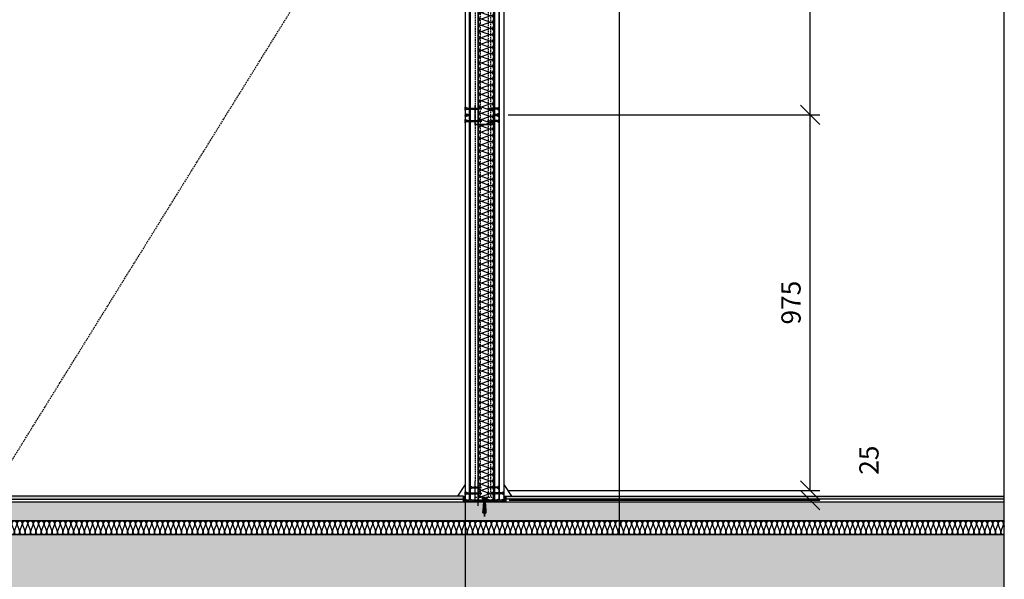
# Model space of a CAD drawing. Units: millimetres. Extents: x -418794 to 240018, y -668552 to 741331.
# Drawn here: x -98120 to -95563, y 48050 to 49503 of the extents above; entities that cross this region are included whole.
import ezdxf

# ---------------------------------------------------------------- set-up
doc = ezdxf.new("R2010")
doc.units = ezdxf.units.MM
doc.header["$LTSCALE"] = 0.3
doc.linetypes.add('ČÁRKOVANÁ', pattern=[19.05, 12.7, -6.35])
for name, color, linetype in [('EF dalsi cary', 250, 'Continuous'), ('EF detaily', 250, 'Continuous'), ('EF izolace', 90, 'Continuous'), ('EF kce POD', 150, 'ČÁRKOVANÁ'), ('EF kce POHLED', 150, 'Continuous'), ('EF koty', 250, 'Continuous'), ('EF podlaha', 40, 'Continuous'), ('POPISY', 1, 'Continuous'), ('SADROKARTON', 9, 'Continuous'), ('SRAFY_BETON', 5, 'Continuous'), ('SROUBY_VRUTY', 2, 'Continuous')]:
    doc.layers.add(name, color=color, linetype=linetype)
doc.layers.add('x_EF neviditelna', color=6, linetype='Continuous', plot=False)
doc.styles.add('A kota', font='romans.shx', dxfattribs={"width": 0.7})
doc.dimstyles.new('EF 1-25', dxfattribs={"dimscale": 25, "dimtxt": 2, "dimasz": 0.002, "dimexe": 1, "dimexo": 1.5, "dimgap": 1, "dimtad": 1, "dimdec": 0, "dimzin": 0, "dimdsep": 46, "dimtxsty": 'A kota', "dimblk": 'OBLIQUE', "dimcen": 0, "dimadec": 0, "dimazin": 0, "dimtfac": 1, "dimtdec": 0, "dimtofl": 0, "dimtmove": 2, "dimatfit": 2, "dimfxl": 1, "dimtolj": 1, "dimtzin": 0, "dimarcsym": 0})
pattern_1 = [(0, (-107626.2677, 43565.185), (1.27, 1.27), [0.635, -1.905]), (90, (-107625.9502, 43564.8675), (-1.27, 1.27), [0.635, -1.905])]

# ---------------------------------------------------------------- blocks, each defined once
blk = doc.blocks.new('sroub1')
at = {"layer": 'SROUBY_VRUTY'}
for p, q in [((-2, 32.4), (2, 33.4)), ((-2, 32.4), (-1.7, 32.6)), ((-2, 32.4), (-1.7, 32.1)), ((-2, 29.8), (2, 30.8)), ((-2, 29.8), (-1.7, 30)), ((-2, 29.8), (-1.7, 29.5)), ((-2, 27.2), (2, 28.2)), ((-2, 27.2), (-1.7, 27.4)), ((-2, 27.2), (-1.7, 26.9)), ((-2, 24.6), (2, 25.6)), ((-1.8, 35), (1.6, 35.8)), ((-1.8, 35), (-1.5, 35.1)), ((-1.8, 35), (-1.5, 34.6)), ((-1.7, 32.6), (1.7, 33.7)), ((-1.7, 32.1), (1.7, 33.2)), ((-1.7, 30), (1.7, 31.1)), ((-1.7, 29.5), (1.7, 30.6)), ((-1.7, 27.4), (1.7, 28.5)), ((-1.7, 26.9), (1.7, 28)), ((-1.7, 24.8), (1.7, 25.9)), ((-1.5, 35.1), (1.3, 36.1)), ((-1.5, 34.6), (1.3, 35.6)), ((-1.3, 37.5), (1.3, 38)), ((-1.3, 37.5), (-1, 37.7)), ((-1.3, 37.5), (-1, 37.2)), ((-1.1, 33.8), (-1, 34.8)), ((-1.1, 32.8), (-1.1, 33.8)), ((-1.1, 30.2), (-1.1, 32.3)), ((-1.1, 27.6), (-1.1, 29.7)), ((-1.1, 25), (-1.1, 27.1)), ((-1, 37.7), (1, 38.3)), ((-1, 37.2), (1, 37.8)), ((-0.9, 35.3), (-0.7, 37.3)), ((-0.8, 40), (0.9, 40.2)), ((-0.8, 40), (-0.5, 40.2)), ((-0.8, 40), (-0.5, 39.7)), ((-0.6, 37.8), (-0.4, 39.7)), ((-0.5, 40.2), (0.6, 40.6)), ((-0.5, 39.7), (0.6, 40.1)), ((-0.3, 40.2), (0, 42.8)), ((0, 42.8), (0.3, 40.4)), ((0.4, 40), (0.6, 38.2)), ((0.9, 40.2), (0.6, 40.6)), ((0.9, 40.2), (0.6, 40.1)), ((0.6, 37.7), (0.9, 35.9)), ((0.9, 35.4), (1.1, 33.8)), ((1.3, 38), (1, 38.3)), ((1.3, 38), (1, 37.8)), ((1.1, 33.5), (1.1, 33.8)), ((1.1, 30.9), (1.1, 33)), ((1.1, 28.3), (1.1, 30.4)), ((1.1, 25.7), (1.1, 27.8)), ((1.6, 35.8), (1.3, 36.1)), ((1.6, 35.8), (1.3, 35.6)), ((2, 33.4), (1.7, 33.7)), ((2, 33.4), (1.7, 33.2)), ((2, 30.8), (1.7, 31.1)), ((2, 30.8), (1.7, 30.6)), ((2, 28.2), (1.7, 28.5)), ((2, 28.2), (1.7, 28)), ((2, 25.6), (1.7, 25.9)), ((2, 25.6), (1.7, 25.4)), ((-4.2, 1), (-3.1, 1.6)), ((-4.2, 1), (4.2, 1)), ((-4.2, 0), (-4.2, 1)), ((-4.2, 0), (4.2, 0)), ((-3.1, 1.6), (-2.2, 2.5)), ((-2.2, 2.5), (-1.5, 3.6)), ((-2, 24.6), (-1.7, 24.8)), ((-2, 24.6), (-1.7, 24.3)), ((-2, 22), (2, 23)), ((-2, 22), (-1.7, 22.2)), ((-2, 22), (-1.7, 21.7)), ((-2, 19.4), (2, 20.4)), ((-2, 19.4), (-1.7, 19.6)), ((-2, 19.4), (-1.7, 19.1)), ((-2, 16.8), (2, 17.8)), ((-2, 16.8), (-1.7, 17)), ((-2, 16.8), (-1.7, 16.5)), ((-2, 14.2), (2, 15.2)), ((-2, 14.2), (-1.7, 14.4)), ((-2, 14.2), (-1.7, 13.9)), ((-2, 11.6), (2, 12.6)), ((-2, 11.6), (-1.7, 11.8)), ((-2, 11.6), (-1.7, 11.3)), ((-2, 9), (2, 10)), ((-2, 9), (-1.7, 9.2)), ((-2, 9), (-1.7, 8.7)), ((-1.7, 24.3), (1.7, 25.4)), ((-1.7, 22.2), (1.7, 23.3)), ((-1.7, 21.7), (1.7, 22.8)), ((-1.7, 19.6), (1.7, 20.7)), ((-1.7, 19.1), (1.7, 20.2)), ((-1.7, 17), (1.7, 18.1)), ((-1.7, 16.5), (1.7, 17.6)), ((-1.7, 14.4), (1.7, 15.5)), ((-1.7, 13.9), (1.7, 15)), ((-1.7, 11.8), (1.7, 12.9)), ((-1.7, 11.3), (1.7, 12.4)), ((-1.7, 9.2), (1.7, 10.3)), ((-1.7, 8.7), (1.7, 9.8)), ((-1.5, 3.6), (-1.2, 4.8)), ((-1.2, 4.8), (-1.1, 5.5)), ((-1.1, 22.4), (-1.1, 24.5)), ((-1.1, 19.8), (-1.1, 21.9)), ((-1.1, 17.2), (-1.1, 19.3)), ((-1.1, 14.6), (-1.1, 16.7)), ((-1.1, 12), (-1.1, 14.1)), ((-1.1, 9.4), (-1.1, 11.5)), ((-1.1, 5.5), (-1.1, 8.9)), ((1.1, 23.1), (1.1, 25.2)), ((1.1, 20.5), (1.1, 22.6)), ((1.1, 17.9), (1.1, 20)), ((1.1, 15.3), (1.1, 17.4)), ((1.1, 12.7), (1.1, 14.8)), ((1.1, 10.1), (1.1, 12.2)), ((1.1, 5.5), (1.1, 9.6)), ((1.1, 5.5), (1.3, 4.2)), ((1.3, 4.2), (1.8, 3.1)), ((2, 23), (1.7, 23.3)), ((2, 23), (1.7, 22.8)), ((2, 20.4), (1.7, 20.7)), ((2, 20.4), (1.7, 20.2)), ((2, 17.8), (1.7, 18.1)), ((2, 17.8), (1.7, 17.6)), ((2, 15.2), (1.7, 15.5)), ((2, 15.2), (1.7, 15)), ((2, 12.6), (1.7, 12.9)), ((2, 12.6), (1.7, 12.4)), ((2, 10), (1.7, 10.3)), ((2, 10), (1.7, 9.8)), ((1.8, 3.1), (2.6, 2)), ((2.6, 2), (3.7, 1.3)), ((3.7, 1.3), (4.2, 1)), ((4.2, 0), (4.2, 1))]:
    blk.add_line(p, q, dxfattribs=at)
blk = doc.blocks.new('sroub2')
at = {"layer": 'SROUBY_VRUTY'}
for p, q in [((-0.8, 27), (0.9, 27.2)), ((-0.8, 27), (-0.5, 27.2)), ((-0.8, 27), (-0.5, 26.7)), ((-0.6, 24.8), (-0.4, 26.7)), ((-0.5, 27.2), (0.6, 27.6)), ((-0.5, 26.7), (0.6, 27.1)), ((-0.3, 27.2), (0, 29.8)), ((0, 29.8), (0.3, 27.4)), ((0.4, 27), (0.6, 25.2)), ((0.9, 27.2), (0.6, 27.6)), ((0.9, 27.2), (0.6, 27.1)), ((-4.3, 1), (-3.1, 1.6)), ((-4.3, 1), (4.3, 1)), ((-4.3, 0), (-4.3, 1)), ((-4.3, 0), (4.3, 0)), ((-3.1, 1.6), (-2.2, 2.5)), ((-2.2, 2.5), (-1.5, 3.6)), ((-2, 19.4), (2, 20.4)), ((-2, 19.4), (-1.7, 19.6)), ((-2, 19.4), (-1.7, 19.1)), ((-2, 16.8), (2, 17.8)), ((-2, 16.8), (-1.7, 17)), ((-2, 16.8), (-1.7, 16.5)), ((-2, 14.2), (2, 15.2)), ((-2, 14.2), (-1.7, 14.4)), ((-2, 14.2), (-1.7, 13.9)), ((-2, 11.6), (2, 12.6)), ((-2, 11.6), (-1.7, 11.8)), ((-2, 11.6), (-1.7, 11.3)), ((-2, 9), (2, 10)), ((-2, 9), (-1.7, 9.2)), ((-2, 9), (-1.7, 8.7)), ((-1.8, 22), (1.6, 22.8)), ((-1.8, 22), (-1.5, 22.1)), ((-1.8, 22), (-1.5, 21.6)), ((-1.7, 19.6), (1.7, 20.7)), ((-1.7, 19.1), (1.7, 20.2)), ((-1.7, 17), (1.7, 18.1)), ((-1.7, 16.5), (1.7, 17.6)), ((-1.7, 14.4), (1.7, 15.5)), ((-1.7, 13.9), (1.7, 15)), ((-1.7, 11.8), (1.7, 12.9)), ((-1.7, 11.3), (1.7, 12.4)), ((-1.7, 9.2), (1.7, 10.3)), ((-1.7, 8.7), (1.7, 9.8)), ((-1.5, 22.1), (1.3, 23.1)), ((-1.5, 21.6), (1.3, 22.6)), ((-1.5, 3.6), (-1.2, 4.8)), ((-1.3, 24.5), (1.3, 25)), ((-1.3, 24.5), (-1, 24.7)), ((-1.3, 24.5), (-1, 24.2)), ((-1.2, 4.8), (-1.1, 5.5)), ((-1.1, 20.8), (-1, 21.8)), ((-1.1, 19.8), (-1.1, 20.8)), ((-1.1, 17.2), (-1.1, 19.3)), ((-1.1, 14.6), (-1.1, 16.7)), ((-1.1, 12), (-1.1, 14.1)), ((-1.1, 9.4), (-1.1, 11.5)), ((-1.1, 5.5), (-1.1, 8.9)), ((-1, 24.7), (1, 25.3)), ((-1, 24.2), (1, 24.8)), ((-0.9, 22.3), (-0.7, 24.3)), ((0.6, 24.7), (0.9, 22.9)), ((0.9, 22.4), (1.1, 20.8)), ((1.3, 25), (1, 25.3)), ((1.3, 25), (1, 24.8)), ((1.1, 20.5), (1.1, 20.8)), ((1.1, 17.9), (1.1, 20)), ((1.1, 15.3), (1.1, 17.4)), ((1.1, 12.7), (1.1, 14.8)), ((1.1, 10.1), (1.1, 12.2)), ((1.1, 5.5), (1.1, 9.6)), ((1.1, 5.5), (1.3, 4.2)), ((1.6, 22.8), (1.3, 23.1)), ((1.6, 22.8), (1.3, 22.6)), ((1.3, 4.2), (1.8, 3.1)), ((2, 20.4), (1.7, 20.7)), ((2, 20.4), (1.7, 20.2)), ((2, 17.8), (1.7, 18.1)), ((2, 17.8), (1.7, 17.6)), ((2, 15.2), (1.7, 15.5)), ((2, 15.2), (1.7, 15)), ((2, 12.6), (1.7, 12.9)), ((2, 12.6), (1.7, 12.4)), ((2, 10), (1.7, 10.3)), ((2, 10), (1.7, 9.8)), ((1.8, 3.1), (2.6, 2)), ((2.6, 2), (3.7, 1.3)), ((3.7, 1.3), (4.3, 1)), ((4.3, 0), (4.3, 1))]:
    blk.add_line(p, q, dxfattribs=at)
blk = doc.blocks.new('izolace_120')
for p, q in [((-120, 0), (-120, 768)), ((-32.5, 766.4), (-87.5, 745.6)), ((0, 0), (0, 768)), ((-87.5, 742.4), (-32.5, 721.6)), ((-32.5, 718.4), (-87.5, 697.6)), ((-87.5, 694.4), (-32.5, 673.6)), ((-120, 565), (-120, 645)), ((-32.5, 670.4), (-87.5, 649.6)), ((-87.5, 646.4), (-32.5, 625.6)), ((-32.5, 622.4), (-87.5, 601.6)), ((-87.5, 598.4), (-32.5, 577.6)), ((-32.5, 574.4), (-87.5, 553.6)), ((-87.5, 550.4), (-32.5, 529.6)), ((-32.5, 526.4), (-87.5, 505.6)), ((-87.5, 502.4), (-32.5, 481.6)), ((-32.5, 478.4), (-87.5, 457.6)), ((-87.5, 454.4), (-32.5, 433.6)), ((-32.5, 430.4), (-87.5, 409.6)), ((-87.5, 406.4), (-32.5, 385.6)), ((-32.5, 382.4), (-87.5, 361.6)), ((-87.5, 358.4), (-32.5, 337.6)), ((-32.5, 334.4), (-87.5, 313.6)), ((-87.5, 310.4), (-32.5, 289.6)), ((-120, 90), (-120, 250)), ((-32.5, 286.4), (-87.5, 265.6)), ((-87.5, 262.4), (-32.5, 241.6)), ((-32.5, 238.4), (-87.5, 217.6)), ((-87.5, 214.4), (-32.5, 193.6)), ((-32.5, 190.4), (-87.5, 169.6)), ((-87.5, 166.4), (-32.5, 145.6)), ((-32.5, 142.4), (-87.5, 121.6)), ((-87.5, 118.4), (-32.5, 97.6)), ((-87.5, 118.4), (-32.5, 97.6)), ((-32.5, 94.4), (-87.5, 73.6)), ((-32.5, 94.4), (-87.5, 73.6)), ((-87.5, 70.4), (-32.5, 49.6)), ((-32.5, 46.4), (-87.5, 25.6)), ((-87.5, 22.4), (-32.5, 1.6))]:
    blk.add_line(p, q)
for centre, start, end in [((-96, 768), 180, 290.79657), ((-24, 744), 249.20343, 110.79657), ((-96, 720), 69.20343, 290.79657), ((-96, 672), 69.20343, 290.79657), ((-24, 696), 249.20343, 110.79657), ((-96, 624), 69.20343, 290.79657), ((-24, 648), 249.20343, 110.79657), ((-24, 600), 249.20343, 110.79657), ((-96, 576), 69.20343, 290.79657), ((-96, 528), 69.20343, 290.79657), ((-24, 552), 249.20343, 110.79657), ((-24, 504), 249.20343, 110.79657), ((-96, 480), 69.20343, 290.79657), ((-96, 432), 69.20343, 290.79657), ((-24, 456), 249.20343, 110.79657), ((-96, 384), 69.20343, 290.79657), ((-24, 408), 249.20343, 110.79657), ((-24, 360), 249.20343, 110.79657), ((-96, 336), 69.20343, 290.79657), ((-96, 288), 69.20343, 290.79657), ((-24, 312), 249.20343, 110.79657), ((-96, 240), 69.20343, 290.79657), ((-24, 264), 249.20343, 110.79657), ((-24, 216), 249.20343, 110.79657), ((-96, 192), 69.20343, 290.79657), ((-96, 144), 69.20343, 290.79657), ((-24, 168), 249.20343, 110.79657), ((-96, 96), 69.20343, 290.79657), ((-96, 96), 69.20343, 290.79657), ((-24, 120), 249.20343, 110.79657), ((-24, 72), 249.20343, 110.79657), ((-96, 48), 69.20343, 290.79657), ((-96, 0), 69.20343, 180), ((-24, 24), 249.20343, 110.79657)]:
    blk.add_arc(centre, 24, start, end)
blk = doc.blocks.new('hydroizolace')
for points in [[(-0.6, 130), (0.4, 130), (0.4, 120), (-0.6, 120)], [(-0.6, 110), (0.4, 110), (0.4, 100), (-0.6, 100)], [(-0.6, 90), (0.4, 90), (0.4, 80), (-0.6, 80)], [(-0.6, 70), (0.4, 70), (0.4, 60), (-0.6, 60)], [(-0.6, 50), (0.4, 50), (0.4, 40), (-0.6, 40)], [(-0.6, 30), (0.4, 30), (0.4, 20), (-0.6, 20)], [(-0.6, 10), (0.4, 10), (0.4, 0), (-0.6, 0)]]:
    blk.add_hatch(color=256).paths.add_polyline_path(points)
for p, q in [((-0.6, 0), (-0.6, 140)), ((-0.6, 140), (0.4, 140)), ((-0.6, 130), (0.4, 130)), ((0.4, 0), (0.4, 140)), ((-0.6, 120), (0.4, 120)), ((-0.6, 110), (0.4, 110)), ((-0.6, 100), (0.4, 100)), ((-0.6, 90), (0.4, 90)), ((-0.6, 80), (0.4, 80)), ((-0.6, 70), (0.4, 70)), ((-0.6, 60), (0.4, 60)), ((-0.6, 50), (0.4, 50)), ((-0.6, 40), (0.4, 40)), ((-0.6, 30), (0.4, 30)), ((-0.6, 20), (0.4, 20)), ((-0.6, 10), (0.4, 10)), ((0.4, 0), (-0.6, 0))]:
    blk.add_line(p, q)
blk = doc.blocks.new('sroub s hmozdinkou')
for p, q in [((-47.5, 0), (-44, 0.4)), ((-43.7, -0.5), (-47.5, 0)), ((-43.7, 1.4), (-44.2, 0.9)), ((-43.6, -0.8), (-44.2, 0.9)), ((-43.7, 1.4), (-43.5, 0.9)), ((-43.4, -1.2), (-43.7, 1.4)), ((-42.9, -0.8), (-43.5, 0.9)), ((-43.3, 0.5), (-40.7, 0.8)), ((-40.5, 1.9), (-40.9, 1.4)), ((-39.9, -1.5), (-40.9, 1.4)), ((-40.5, 1.9), (-40.2, 1.4)), ((-39.7, -1.9), (-40.5, 1.9)), ((-39.2, -1.5), (-40.2, 1.4)), ((-40, 0.9), (-37.4, 1.3)), ((-37.2, 2.4), (-37.6, 2)), ((-36.3, -2.2), (-37.6, 2)), ((-37.2, 2.4), (-36.9, 2)), ((-36, -2.5), (-37.2, 2.4)), ((-35.5, -2.2), (-36.9, 2)), ((-36.7, 1.3), (-34.3, 1.7)), ((-33.9, 1.7), (-34.3, 1.7)), ((-32.6, -2.3), (-34.1, 2.4)), ((-32.4, -2.2), (-33.6, 2.3)), ((-31.9, -2.2), (-33.4, 2.3)), ((-30.1, 1.7), (-33.1, 1.7)), ((-28.9, -2), (-30.2, 2.1)), ((-28.7, -2), (-29.7, 2.1)), ((-28.1, -1.9), (-29.5, 2)), ((-26.3, 1.7), (-29.3, 1.7)), ((-25.1, -1.7), (-26.3, 1.8)), ((-24.9, -1.7), (-25.8, 1.8)), ((-24.4, -1.7), (-25.6, 1.8)), ((-23.9, 1.7), (-25.5, 1.7)), ((-21.4, -1.5), (-22.4, 1.5)), ((-21.2, -1.5), (-21.9, 1.5)), ((-20.7, -1.4), (-21.7, 1.5)), ((-17.7, -1.2), (-18.5, 1.3)), ((-17.4, -1.2), (-18, 1.2)), ((-17, -1.2), (-17.8, 1.2)), ((-14, -1), (-14.6, 1)), ((-13.7, -0.9), (-14.1, 1)), ((-13.2, -0.9), (-13.9, 0.9)), ((-10.2, -0.7), (-10.7, 0.7)), ((-9.9, -0.7), (-10.3, 0.7)), ((-9.5, -0.6), (-10, 0.7)), ((-8.9, -0.6), (-8.9, 0.6)), ((0, 6.2), (-1.5, 6.2)), ((-1.5, -6.2), (-1.5, 6.2)), ((0, 6.2), (0, -6.2)), ((-43.4, -1.2), (-43.6, -0.8)), ((-43.4, -1.2), (-42.9, -0.8)), ((-40.1, -0.9), (-43, -0.6)), ((-39.7, -1.9), (-39.9, -1.5)), ((-39.7, -1.9), (-39.2, -1.5)), ((-36.5, -1.4), (-39.4, -1)), ((-36.1, -2.5), (-36.3, -2.2)), ((-35.9, -2.5), (-35.5, -2.2)), ((-34.3, -1.7), (-35.8, -1.5)), ((-32.8, -1.7), (-34.3, -1.7)), ((-33.9, -1.7), (-33.2, -1.7)), ((-29, -1.7), (-32, -1.7)), ((-25.1, -1.7), (-28.2, -1.7)), ((-23.9, -1.7), (-24.4, -1.7)), ((0, -6.2), (-1.5, -6.2))]:
    blk.add_line(p, q)
at = {"linetype": 'Continuous'}
for p, q in [((-37.9, 2.6), (-37.8, 4)), ((-37.9, 2.6), (-8.9, 0.6)), ((-37.8, 4), (-34.3, 4.5)), ((-34.3, 4.5), (-31.8, 4.4)), ((-31.9, 3.4), (-31.8, 4.4)), ((-31.9, 3.4), (-29.3, 4.2)), ((-29.3, 4.2), (-26.3, 4)), ((-26.4, 3), (-26.3, 4)), ((-26.4, 3), (-23.8, 3.8)), ((-23.8, 3.8), (-20.8, 3.6)), ((-20.9, 2.6), (-20.8, 3.6)), ((-20.9, 2.6), (-18.3, 3.4)), ((-18.3, 3.4), (-15.3, 3.2)), ((-15.4, 2.2), (-15.3, 3.2)), ((-15.4, 2.2), (-12.8, 3)), ((-12.8, 3), (-8.9, 2.8)), ((-8.9, 2.8), (-4.4, 2.8)), ((-37.9, -2.6), (-8.9, -0.6)), ((-37.8, -4), (-37.9, -2.6)), ((-37.8, -4), (-34.3, -4.5)), ((-31.8, -4.4), (-34.3, -4.5)), ((-31.8, -4.4), (-31.9, -3.4)), ((-29.3, -4.2), (-31.9, -3.4)), ((-26.3, -4), (-29.3, -4.2)), ((-26.3, -4), (-26.4, -3)), ((-23.8, -3.8), (-26.4, -3)), ((-20.8, -3.6), (-23.8, -3.8)), ((-20.8, -3.6), (-20.9, -2.6)), ((-18.3, -3.4), (-20.9, -2.6)), ((-15.3, -3.2), (-18.3, -3.4)), ((-15.3, -3.2), (-15.4, -2.2)), ((-12.8, -3), (-15.4, -2.2)), ((-8.9, -2.8), (-12.8, -3)), ((-4.4, -2.8), (-8.9, -2.8))]:
    blk.add_line(p, q, dxfattribs=at)
for centre, start, end in [((-8.2, 8.9), 302.0687, 338.6164), ((-8.2, -8.9), 21.3837, 57.9316)]:
    blk.add_arc(centre, 7.22, start, end)
at = {"layer": 'EF detaily', "linetype": 'Continuous'}
blk.add_line((-4.4, -2.8), (-4.4, 2.8), dxfattribs=at)
blk = doc.blocks.new('_Oblique')
at = {"color": 0, "linetype": 'ByBlock', "lineweight": -2}
blk.add_line((-500, -500), (500, 500), dxfattribs=at)
blk = doc.blocks.new('*D706')
at = {"layer": 'Defpoints', "color": 0}
for p in [(-96887.7, 49256.1), (-96066.7, 49256.1), (-96887.7, 48281)]:
    blk.add_point(p, dxfattribs=at)
at = {"layer": 'EF koty', "color": 0, "lineweight": -2}
for p, q in [((-96850.2, 49256.1), (-96041.7, 49256.1)), ((-96066.7, 48281), (-96066.7, 49256.1)), ((-96850.2, 48281), (-96041.7, 48281))]:
    blk.add_line(p, q, dxfattribs=at)
at = {"layer": 'EF koty', "color": 0, "lineweight": -2, "xscale": 0.05, "yscale": 0.05, "zscale": 0.05}
for p, rotation in [((-96066.7, 49256.1), 90), ((-96066.7, 48281), 270)]:
    blk.add_blockref('_Oblique', p, dxfattribs=dict(at, rotation=rotation))
at = {"layer": 'EF koty', "color": 0, "insert": (-96116.7, 48768.6), "char_height": 50, "attachment_point": 5, "rotation": 90, "style": 'A kota'}
blk.add_mtext('\\A1;975', dxfattribs=at)
blk = doc.blocks.new('*D707')
at = {"layer": 'Defpoints', "color": 0}
for p in [(-96887.7, 50256), (-96066.7, 50256), (-96888.7, 49256.4)]:
    blk.add_point(p, dxfattribs=at)
at = {"layer": 'EF koty', "color": 0, "lineweight": -2}
for p, q in [((-96850.2, 50256), (-96041.7, 50256)), ((-96066.7, 49256.4), (-96066.7, 50256)), ((-96851.2, 49256.4), (-96041.7, 49256.4))]:
    blk.add_line(p, q, dxfattribs=at)
at = {"layer": 'EF koty', "color": 0, "lineweight": -2, "xscale": 0.05, "yscale": 0.05, "zscale": 0.05}
for p, rotation in [((-96066.7, 50256), 90), ((-96066.7, 49256.4), 270)]:
    blk.add_blockref('_Oblique', p, dxfattribs=dict(at, rotation=rotation))
at = {"layer": 'EF koty', "color": 0, "insert": (-96116.7, 49756.2), "char_height": 50, "attachment_point": 5, "rotation": 90, "style": 'A kota'}
blk.add_mtext('\\A1;1000', dxfattribs=at)
blk = doc.blocks.new('*D711')
at = {"layer": 'Defpoints', "color": 0}
for p in [(-96887.7, 48281), (-96886.2, 48255.5), (-96066.7, 48255.5)]:
    blk.add_point(p, dxfattribs=at)
at = {"layer": 'EF koty', "color": 0, "lineweight": -2}
for p, q in [((-96850.2, 48281), (-96041.7, 48281)), ((-96066.7, 48281), (-96066.7, 48281.1)), ((-96848.7, 48255.5), (-96041.7, 48255.5)), ((-96066.7, 48255.5), (-96066.7, 48255.4))]:
    blk.add_line(p, q, dxfattribs=at)
at = {"layer": 'EF koty', "color": 0, "lineweight": -2, "xscale": 0.05, "yscale": 0.05, "zscale": 0.05}
for p, rotation in [((-96066.7, 48281), 270), ((-96066.7, 48255.5), 90)]:
    blk.add_blockref('_Oblique', p, dxfattribs=dict(at, rotation=rotation))
at = {"layer": 'EF koty', "color": 0, "insert": (-95914.3, 48359.6), "char_height": 50, "attachment_point": 5, "rotation": 90, "style": 'A kota'}
blk.add_mtext('\\A1;25', dxfattribs=at)

msp = doc.modelspace()

# ---------------------------------------------------------------- hatches: boundary and pattern name
at = {"layer": 'EF dalsi cary', "ltscale": 0.1}
h = msp.add_hatch(dxfattribs=at)
h.set_pattern_fill('ZELEZOBETON', color=256, scale=25, style=0)
h.set_pattern_definition([(45, (-371618.2, -44948.17), (-88.38835, 88.38835), []), (45, (-371582.84, -44948.17), (-88.38835, 88.38835), []), (45, (-371512.13, -44948.17), (-53.03301, 123.743687), [50, -25, 0, -25])])
h.paths.add_polyline_path([(-95562.7, 48166.3), (-95562.7, 47966.3), (-104057.7, 47966.3), (-104057.7, 48166.3)])
at = {"layer": 'EF detaily'}
h = msp.add_hatch(dxfattribs=at)
h.set_pattern_fill('PLASTY', color=256, angle=-90, style=0)
h.set_pattern_definition([(45, (-102355.8172, 40485.5234), (1.41421356, -1.41421356), []), (315, (-102355.8172, 40485.5234), (-1.41421356, -1.41421356), [])])
h.paths.add_polyline_path([(-96886.2, 48251.3), (-96939.2, 48251.3), (-96939.2, 48255.5), (-96886.2, 48255.5)])
at = {"layer": 'EF izolace'}
h = msp.add_hatch(dxfattribs=at)
h.set_pattern_fill('CROSS', color=256, scale=0.2, style=0)
h.set_pattern_definition([(180, (-86211.7166, 44567.885), (-1.27, 1.27), [0.635, -1.905]), (90, (-86212.0341, 44567.5675), (1.27, 1.27), [0.635, -1.905])])
h.paths.add_polyline_path([(-96962.7, 49250.9), (-96955.4, 49254), (-96951.7, 49254), (-96951.7, 49257), (-96955.4, 49257), (-96962.7, 49260)])
h = msp.add_hatch(dxfattribs=at)
h.set_pattern_fill('CROSS', color=256, scale=0.2, style=0)
h.set_pattern_definition([(0, (-107626.2677, 44567.885), (1.27, 1.27), [0.635, -1.905]), (90, (-107625.9502, 44567.5675), (-1.27, 1.27), [0.635, -1.905])])
h.paths.add_polyline_path([(-96875.2, 49250.9), (-96882.6, 49254), (-96886.2, 49254), (-96886.2, 49257), (-96882.6, 49257), (-96875.2, 49260)])
h = msp.add_hatch(dxfattribs=at)
h.set_pattern_fill('CROSS', color=256, scale=0.2, style=0)
h.set_pattern_definition(pattern_1)
h.paths.add_polyline_path([(-96962.7, 48258.5), (-96962.7, 48251.3), (-96939.2, 48251.3), (-96939.2, 48255.5), (-96955.4, 48255.5)])
edge = h.paths.add_edge_path(flags=17)
edge.add_line((-96962.7, 48258.5), (-96962.7, 48251.3))
h = msp.add_hatch(dxfattribs=at)
h.set_pattern_fill('CROSS', color=256, scale=0.2, style=0)
h.set_pattern_definition(pattern_1)
h.paths.add_polyline_path([(-96862.7, 48251.3), (-96886.2, 48251.3), (-96886.2, 48255.5), (-96870.1, 48255.5), (-96862.7, 48258.5)])
at = {"layer": 'EF podlaha'}
h = msp.add_hatch(dxfattribs=at)
h.set_pattern_fill('DREVITE_DESKY', color=256, scale=4, style=0)
h.set_pattern_definition([(94, (-117532.946, 45060.0006), (-6.7047977, -5e-09), [8, -88.11721]), (90, (-117533.5044, 45067.981), (-6.7047977, 4e-16), [8, -23.961025]), (86, (-117533.5044, 45075.981), (-6.7047977, 5e-09), [8, -88.11721]), (90, (-117532.946, 45083.9616), (-6.7047977, 4e-16), [8, -23.961025]), (94, (-117532.946, 45091.9616), (-6.7047977, -5e-09), [8, -88.11721]), (86, (-117533.5044, 45107.942), (-6.7047977, 5e-09), [8, -88.11721]), (94, (-117532.946, 45123.923), (-6.7047977, -5e-09), [8, -88.11721]), (86, (-117533.5044, 45139.903), (-6.7047977, 5e-09), [8, -88.117208])])
h.paths.add_polyline_path([(-103792.7, 48266.3), (-96967.7, 48266.3), (-96967.7, 48258.3), (-103792.7, 48258.3)])
h = msp.add_hatch(dxfattribs=at)
h.set_pattern_fill('HONEY', color=256, scale=0.5, style=0)
h.set_pattern_definition([(0, (-107626.2677, 43565.185), (2.38125, 1.374815), [1.5875, -3.175]), (120, (-107626.2677, 43565.185), (-2.38124972, 1.3748155), [1.5875, -3.175]), (60, (-107626.2677, 43565.185), (2.8e-07, 2.7496305), [-3.175, 1.5875])])
h.paths.add_polyline_path([(-96967.7, 48266.3), (-96962.7, 48266.3), (-96962.7, 48251.3), (-96967.7, 48251.3)])
h = msp.add_hatch(dxfattribs=at)
h.set_pattern_fill('HONEY', color=256, scale=0.5, style=0)
h.set_pattern_definition([(180, (-86199.215, 43565.185), (-2.38125, 1.374815), [1.5875, -3.175]), (60, (-86199.215, 43565.185), (2.38124972, 1.3748155), [1.5875, -3.175]), (120, (-86199.215, 43565.185), (-2.8e-07, 2.7496305), [-3.175, 1.5875])])
h.paths.add_polyline_path([(-96857.7, 48266.3), (-96862.7, 48266.3), (-96862.7, 48251.3), (-96857.7, 48251.3)])
h = msp.add_hatch(dxfattribs=at)
h.set_pattern_fill('DREVITE_DESKY', color=256, scale=4, style=0)
h.set_pattern_definition([(86, (-76292.5364, 45060.0006), (6.7047977, -5e-09), [8, -88.11721]), (90, (-76291.9784, 45067.981), (6.7047977, 4e-16), [8, -23.961025]), (94, (-76291.9784, 45075.981), (6.7047977, 5e-09), [8, -88.11721]), (90, (-76292.5364, 45083.9616), (6.7047977, 4e-16), [8, -23.961025]), (86, (-76292.5364, 45091.9616), (6.7047977, -5e-09), [8, -88.11721]), (94, (-76291.9784, 45107.942), (6.7047977, 5e-09), [8, -88.11721]), (86, (-76292.5364, 45123.923), (6.7047977, -5e-09), [8, -88.11721]), (94, (-76291.9784, 45139.903), (6.7047977, 5e-09), [8, -88.117208])])
h.paths.add_polyline_path([(-95562.7, 48266.3), (-96857.7, 48266.3), (-96857.7, 48258.3), (-95562.7, 48258.3)])
h = msp.add_hatch(dxfattribs=at)
h.set_pattern_fill('BETON-PROSTY', color=256, scale=25, style=0)
h.set_pattern_definition([(45, (0, 0), (-70.71068, 70.71068), []), (45, (70.71, 0), (-35.35534, 106.06602), [50, -25, 0, -25])])
h.paths.add_polyline_path([(-103777.7, 48251.3), (-95562.7, 48251.3), (-95562.7, 48202.3), (-103777.7, 48202.3)])
edge = h.paths.add_edge_path(flags=17)
edge.add_line((-103777.7, 48251.3), (-95562.7, 48251.3))
for points in [[(-95652.7, 48201.3), (-95652.7, 48202.3), (-95642.7, 48202.3), (-95642.7, 48201.3)], [(-95632.7, 48201.3), (-95632.7, 48202.3), (-95622.7, 48202.3), (-95622.7, 48201.3)], [(-95612.7, 48201.3), (-95612.7, 48202.3), (-95602.7, 48202.3), (-95602.7, 48201.3)], [(-95592.7, 48201.3), (-95592.7, 48202.3), (-95582.7, 48202.3), (-95582.7, 48201.3)], [(-95572.7, 48201.3), (-95572.7, 48202.3), (-95562.7, 48202.3), (-95562.7, 48201.3)]]:
    msp.add_hatch(color=256, dxfattribs=at).paths.add_polyline_path(points)

# ---------------------------------------------------------------- linework, layer by layer
for p, q in [((-96937.7, 49280.5), (-96937.7, 49231.6)), ((-96887.7, 49280.5), (-96887.7, 49231.6)), ((-96935.8, 49231.5), (-96889.7, 49231.5)), ((-96937.7, 48305.5), (-96937.7, 48256.6)), ((-96887.7, 48305.5), (-96887.7, 48256.6)), ((-96936.6, 48255.5), (-96888.9, 48255.5)), ((-96935.8, 48256.5), (-96889.7, 48256.5)), ((-96562.7, 48201.3), (-96562.7, 48202.3)), ((-95562.7, 48201.3), (-95562.7, 48202.3))]:
    msp.add_line(p, q)
for centre, radius, start, end in [((-96936.6, 49231.6), 1.15, 180.0044, 270.0045), ((-96935.8, 49232.4), 0.92, 180, 270), ((-96889.7, 49232.4), 0.92, 270, 0), ((-96888.9, 49231.6), 1.15, 269.9955, 359.9956), ((-96936.6, 48256.6), 1.15, 180.0044, 270.0045), ((-96935.8, 48257.4), 0.92, 180, 270), ((-96889.7, 48257.4), 0.92, 270, 0), ((-96888.9, 48256.6), 1.15, 269.9955, 359.9956)]:
    msp.add_arc(centre, radius, start, end)
at = {"layer": 'EF dalsi cary', "ltscale": 0.1}
msp.add_line((-104057.7, 48166.3), (-95562.7, 48166.3), dxfattribs=at)
at = {"layer": 'EF detaily'}
for p, q in [((-96937.7, 49280.5), (-96936.7, 49280.5)), ((-96936.7, 49232.4), (-96936.7, 49280.5)), ((-96888.7, 49280.5), (-96887.7, 49280.5)), ((-96888.7, 49280.5), (-96888.7, 49232.4)), ((-96888.9, 49230.5), (-96936.6, 49230.5)), ((-96929.5, 48240.9), (-96929.5, 48417.6)), ((-96888.7, 48257.4), (-96888.7, 48417.6)), ((-96937.7, 48305.5), (-96936.7, 48305.5)), ((-96936.7, 48257.4), (-96936.7, 48305.5)), ((-96888.7, 48257.4), (-96888.7, 48305.5)), ((-96888.7, 48305.5), (-96887.7, 48305.5))]:
    msp.add_line(p, q, dxfattribs=at)
msp.add_lwpolyline([(-96886.2, 48251.3), (-96939.2, 48251.3), (-96939.2, 48255.5), (-96886.2, 48255.5), (-96886.2, 48251.3)], close=True, dxfattribs=at)
at = {"layer": 'EF izolace'}
for p, q in [((-96942.9, 48255.5), (-96951.7, 48255.5)), ((-96939.2, 48255.5), (-96939.2, 48251.3)), ((-96870.1, 48255.5), (-96886.2, 48255.5)), ((-96886.2, 48255.5), (-96886.2, 48251.3)), ((-96862.7, 48255.8), (-96862.7, 48251.3))]:
    msp.add_line(p, q, dxfattribs=at)
at = {"layer": 'EF kce POD'}
for p, q in [((-96936.7, 51549.9), (-96936.7, 48305.5)), ((-96928.5, 48263.8), (-96928.5, 51549.9)), ((-96923.1, 48263.8), (-96923.1, 51549.9)), ((-96902.3, 48263.8), (-96902.3, 51549.9)), ((-96896.9, 51549.9), (-96896.9, 48263.8)), ((-98197.8, 48266.3), (-96962.7, 50255.5)), ((-96936.7, 48263.8), (-96888.7, 48263.8))]:
    msp.add_line(p, q, dxfattribs=at)
at = {"layer": 'EF kce POHLED'}
for p, q in [((-96562.7, 51716.3), (-96562.7, 48166.3)), ((-96962.7, 48251.3), (-96962.7, 47977.6))]:
    msp.add_line(p, q, dxfattribs=at)
at = {"layer": 'EF podlaha'}
for p, q in [((-96962.7, 48296.3), (-96982.7, 48266.3)), ((-96862.7, 48296.3), (-96842.7, 48266.3)), ((-96967.7, 48266.3), (-103792.7, 48266.3)), ((-103792.7, 48258.3), (-96967.7, 48258.3)), ((-96967.7, 48266.3), (-96967.7, 48251.3)), ((-96967.7, 48266.3), (-96962.7, 48266.3)), ((-96962.7, 48266.3), (-96962.7, 48251.3)), ((-96862.7, 48266.3), (-95562.7, 48266.3)), ((-96862.7, 48266.3), (-96862.7, 48251.3)), ((-96857.7, 48266.3), (-96857.7, 48251.3)), ((-95562.7, 48258.3), (-96857.7, 48258.3)), ((-97062.7, 48202.3), (-96782.7, 48202.3)), ((-96782.7, 48201.3), (-96782.7, 48202.3)), ((-96642.7, 48201.3), (-96642.7, 48202.3)), ((-95562.7, 48202.3), (-95662.7, 48202.3)), ((-95662.7, 48201.3), (-95662.7, 48202.3)), ((-95652.7, 48201.3), (-95652.7, 48202.3)), ((-95642.7, 48201.3), (-95642.7, 48202.3)), ((-95632.7, 48201.3), (-95632.7, 48202.3)), ((-95622.7, 48201.3), (-95622.7, 48202.3)), ((-95612.7, 48201.3), (-95612.7, 48202.3)), ((-95602.7, 48201.3), (-95602.7, 48202.3)), ((-95592.7, 48201.3), (-95592.7, 48202.3)), ((-95582.7, 48201.3), (-95582.7, 48202.3)), ((-95572.7, 48201.3), (-95572.7, 48202.3)), ((-97062.7, 48201.3), (-96762.7, 48201.3)), ((-97062.7, 48201.3), (-96762.7, 48201.3)), ((-95562.7, 48201.3), (-95718.7, 48201.3)), ((-95718.3, 48191.8), (-95712.2, 48175.8)), ((-95711.3, 48175.8), (-95705.2, 48191.8)), ((-95704.3, 48191.8), (-95698.2, 48175.8)), ((-95697.3, 48175.8), (-95691.2, 48191.8)), ((-95690.3, 48191.8), (-95684.2, 48175.8)), ((-95683.3, 48175.8), (-95677.2, 48191.8)), ((-95676.3, 48191.8), (-95670.2, 48175.8)), ((-95669.3, 48175.8), (-95663.2, 48191.8)), ((-95562.7, 48201.3), (-95662.7, 48201.3)), ((-95662.3, 48191.8), (-95656.2, 48175.8)), ((-95655.3, 48175.8), (-95649.2, 48191.8)), ((-95648.3, 48191.8), (-95642.2, 48175.8)), ((-95641.3, 48175.8), (-95635.2, 48191.8)), ((-95634.3, 48191.8), (-95628.2, 48175.8)), ((-95627.3, 48175.8), (-95621.2, 48191.8)), ((-95620.3, 48191.8), (-95614.2, 48175.8)), ((-95613.3, 48175.8), (-95607.2, 48191.8)), ((-95606.3, 48191.8), (-95600.2, 48175.8)), ((-95599.3, 48175.8), (-95593.2, 48191.8)), ((-95592.3, 48191.8), (-95586.2, 48175.8)), ((-95585.3, 48175.8), (-95579.2, 48191.8)), ((-95578.3, 48191.8), (-95572.2, 48175.8)), ((-95571.3, 48175.8), (-95565.2, 48191.8)), ((-95564.3, 48191.8), (-95562.7, 48187.7)), ((-97062.7, 48166.3), (-96762.7, 48166.3)), ((-96762.7, 48166.3), (-96825.9, 48166.3)), ((-96763.3, 48166.3), (-96788, 48166.3)), ((-95562.7, 48166.3), (-95718.7, 48166.3))]:
    msp.add_line(p, q, dxfattribs=at)
msp.add_lwpolyline([(-103777.7, 48251.3), (-95562.7, 48251.3)], dxfattribs=at)
for centre, start, end in [((-95711.7, 48194.3), 339.2034, 200.7966), ((-95697.7, 48194.3), 339.2034, 200.7966), ((-95683.7, 48194.3), 339.2034, 200.7966), ((-95669.7, 48194.3), 339.2034, 200.7966), ((-95655.7, 48194.3), 339.2034, 200.7966), ((-95641.7, 48194.3), 339.2034, 200.7966), ((-95627.7, 48194.3), 339.2034, 200.7966), ((-95613.7, 48194.3), 339.2034, 200.7966), ((-95599.7, 48194.3), 339.2034, 200.7966), ((-95585.7, 48194.3), 339.2034, 200.7966), ((-95571.7, 48194.3), 339.2034, 200.7966), ((-95557.7, 48194.3), 135.5819, 200.7966), ((-95718.7, 48173.3), 270, 20.7966), ((-95704.7, 48173.3), 159.2034, 20.7966), ((-95690.7, 48173.3), 159.2034, 20.7966), ((-95676.7, 48173.3), 159.2034, 20.7966), ((-95662.7, 48173.3), 159.2034, 20.7966), ((-95648.7, 48173.3), 159.2034, 20.7966), ((-95634.7, 48173.3), 159.2034, 20.7966), ((-95620.7, 48173.3), 159.2034, 20.7966), ((-95606.7, 48173.3), 159.2034, 20.7966), ((-95592.7, 48173.3), 159.2034, 20.7966), ((-95578.7, 48173.3), 159.2034, 20.7966), ((-95564.7, 48173.3), 159.2034, 286.6036)]:
    msp.add_arc(centre, 7, start, end, dxfattribs=at)
at = {"layer": 'SADROKARTON'}
for p, q in [((-96962.7, 51549.9), (-96962.7, 48258.5)), ((-96951.7, 48255.5), (-96951.7, 51549.9)), ((-96950.2, 51549.9), (-96950.2, 48258.5)), ((-96886.2, 48255.5), (-96886.2, 51549.9)), ((-96875.2, 51549.9), (-96875.2, 48258.5)), ((-96873.7, 48255.5), (-96873.7, 51549.9)), ((-96862.8, 51549.9), (-96862.7, 48258.5)), ((-96962.7, 49260), (-96955.4, 49257)), ((-96962.7, 49250.9), (-96955.4, 49254)), ((-96955.4, 49257), (-96951.7, 49257)), ((-96955.4, 49254), (-96951.7, 49254)), ((-96882.6, 49257), (-96886.2, 49257)), ((-96882.6, 49254), (-96886.2, 49254)), ((-96875.2, 49260), (-96882.6, 49257)), ((-96875.2, 49250.9), (-96882.6, 49254)), ((-96962.7, 48258.5), (-96955.4, 48255.5)), ((-96951.7, 48255.5), (-96955.4, 48255.5)), ((-96950.2, 48258.5), (-96942.9, 48255.5)), ((-96939.2, 48255.5), (-96942.9, 48255.5)), ((-96882.6, 48255.5), (-96886.2, 48255.5)), ((-96875.2, 48258.5), (-96882.6, 48255.5)), ((-96870.1, 48255.5), (-96873.7, 48255.5)), ((-96862.7, 48258.5), (-96870.1, 48255.5))]:
    msp.add_line(p, q, dxfattribs=at)
at = {"layer": 'SRAFY_BETON'}
msp.add_line((-95562.7, 47466.3), (-95562.7, 52416.3), dxfattribs=at)
at = {"layer": 'x_EF neviditelna'}
for p, q in [((-96887.7, 49263.7), (-96887.7, 49280.5)), ((-96887.7, 49263.7), (-96887.7, 49248.5)), ((-96887.7, 49248.5), (-96887.7, 49231.6)), ((-96887.7, 48272.3), (-96887.7, 48274.6))]:
    msp.add_line(p, q, dxfattribs=at)

# ---------------------------------------------------------------- block references
at = {"layer": 'EF izolace', "xscale": 0.3400048206812887, "yscale": 0.3400048206812887, "zscale": 0.3400048206812887}
for p in [(-96888.7, 49301), (-96888.7, 49039.8), (-96888.7, 48778.7), (-96888.7, 48517.6), (-96888.7, 48256.5)]:
    msp.add_blockref('izolace_120', p, dxfattribs=at)
at = {"layer": 'EF izolace', "xscale": -1, "rotation": 270}
for name, p in [('sroub1', (-96962.7, 49272.1)), ('sroub1', (-96962.7, 49240)), ('sroub2', (-96950.2, 48288.7)), ('sroub1', (-96962.7, 48273.5))]:
    msp.add_blockref(name, p, dxfattribs=at)
at = {"layer": 'EF izolace', "rotation": 90.00000000000001}
for name, p in [('sroub2', (-96875.2, 49272.1)), ('sroub2', (-96875.2, 49240)), ('sroub2', (-96875.2, 48288.7)), ('sroub1', (-96862.7, 48273.5))]:
    msp.add_blockref(name, p, dxfattribs=at)
at = {"layer": 'EF podlaha', "xscale": 0.2916666666671809, "yscale": 0.2916666666671809, "zscale": 0.2916666666671809, "rotation": 90}
for p in [(-97958.7, 48201.3), (-97734.7, 48201.3), (-97510.7, 48201.3), (-97286.7, 48201.3), (-97062.7, 48201.3), (-96838.7, 48201.3), (-96614.7, 48201.3), (-96390.7, 48201.3), (-96166.7, 48201.3), (-95942.7, 48201.3), (-95718.7, 48201.3)]:
    msp.add_blockref('izolace_120', p, dxfattribs=at)
at = {"layer": 'EF podlaha', "rotation": 90}
for p in [(-98042.7, 48201.9), (-97902.7, 48201.9), (-97762.7, 48201.9), (-97622.7, 48201.9), (-97482.7, 48201.9), (-97342.7, 48201.9), (-97202.7, 48201.9), (-97062.7, 48201.9), (-96922.7, 48201.9), (-96782.7, 48201.9), (-96642.7, 48201.9), (-96502.7, 48201.9), (-96362.7, 48201.9), (-96222.7, 48201.9), (-96082.7, 48201.9), (-95942.7, 48201.9), (-95802.7, 48201.9), (-95662.7, 48201.9)]:
    msp.add_blockref('hydroizolace', p, dxfattribs=at)
at = {"layer": 'POPISY', "xscale": -1, "rotation": 270}
msp.add_blockref('sroub s hmozdinkou', (-96912.7, 48260.8), dxfattribs=at)

# ---------------------------------------------------------------- dimensions: what is measured, and where the dimension line sits
at = {"layer": 'EF koty'}
for base, p1, p2, picture, middle in [((-96066.7, 50256), (-96888.7, 49256.4), (-96887.7, 50256), '*D707', (-96116.7, 49756.2)), ((-96066.7, 49256.1), (-96887.7, 48281), (-96887.7, 49256.1), '*D706', (-96116.7, 48768.6))]:
    dim = msp.add_linear_dim(base=base, p1=p1, p2=p2, angle=90, dimstyle='EF 1-25', dxfattribs=at)
    dim.commit()
    dim.dimension.update_dxf_attribs({"geometry": picture, "text_midpoint": middle})
dim = msp.add_linear_dim(base=(-96066.7, 48255.5), p1=(-96887.7, 48281), p2=(-96886.2, 48255.5), angle=90, text='25', dimstyle='EF 1-25', dxfattribs=at)
dim.commit()
dim.dimension.update_dxf_attribs({"geometry": '*D711', "text_midpoint": (-95914.3, 48359.6), "dimtype": 160})

doc.saveas('drawing.dxf')
